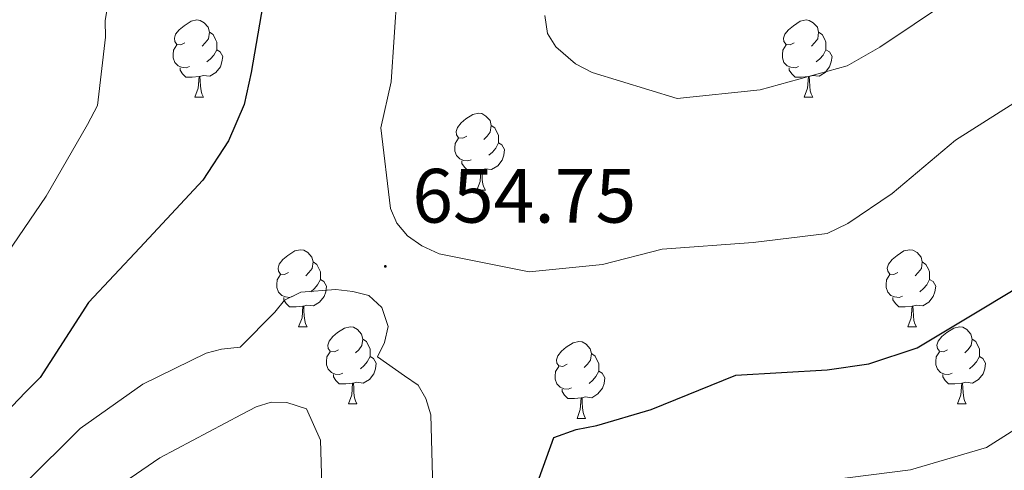
# Model space of a CAD drawing. Units: metres. Extents: x 624000 to 628508, y 4708324 to 4711375.
# Drawn here: x 625672 to 625800, y 4709826 to 4709884 of the extents above; entities that cross this region are included whole.
import ezdxf
from ezdxf.enums import TextEntityAlignment as Align

# ---------------------------------------------------------------- set-up
doc = ezdxf.new("R2010")
doc.units = ezdxf.units.M
doc.header["$MEASUREMENT"] = 0
for name, color, linetype, lineweight in [('Carátula', 7, 'Continuous', 5), ('Level 36', 92, 'Continuous', 0), ('Level 4', 36, 'Continuous', 30), ('Level 41', 39, 'Continuous', 0), ('Level 5', 36, 'Continuous', 0), ('Level 7', 19, 'Continuous', 0)]:
    doc.layers.add(name, color=color, linetype=linetype, lineweight=lineweight)
doc.styles.add('Arial', font='ARIAL.TTF', dxfattribs={"height": 0.2})

# ---------------------------------------------------------------- blocks, each defined once
blk = doc.blocks.new('5PATER')
at = {"layer": 'Carátula', "linetype": 'Continuous', "lineweight": 5}
h = blk.add_hatch(color=250, dxfattribs=at)
edge = h.paths.add_edge_path()
edge.add_ellipse((0, 0), major_axis=(-1.33, -1.34), ratio=0.999422, start_angle=0, end_angle=360)

msp = doc.modelspace()

# ---------------------------------------------------------------- linework, layer by layer
at = {"layer": 'Level 36', "color": 92, "linetype": 'Continuous', "lineweight": 0}
for p, q in [((625694.48, 4709874.2, 0.01), (625695.6, 4709874.2, 0.01)), ((625773.81, 4709874.2, 0.01), (625774.93, 4709874.2, 0.01)), ((625731.17, 4709862.06, 0.01), (625732.3, 4709862.06, 0.01)), ((625707.98, 4709844.29, 0.01), (625709.11, 4709844.29, 0.01)), ((625787.31, 4709844.29, 0.01), (625788.43, 4709844.29, 0.01)), ((625714.46, 4709834.25, 0.01), (625715.58, 4709834.25, 0.01)), ((625793.78, 4709834.25, 0.01), (625794.91, 4709834.25, 0.01)), ((625744.23, 4709832.35, 0.01), (625745.35, 4709832.35, 0.01))]:
    msp.add_line(p, q, dxfattribs=at)
for points in [[(625693.18, 4709881.26, 0.01), (625692.65, 4709880.99, 0.01), (625692.12, 4709881.04, 0.01), (625691.85, 4709881.42, 0.01), (625691.8, 4709881.84, 0.01), (625691.96, 4709882.36, 0.01), (625692.44, 4709882.96, 0.01), (625693.07, 4709883.48, 0.01), (625693.97, 4709884.07, 0.01), (625694.72, 4709884.23, 0.01), (625695.14, 4709884.18, 0.01), (625695.67, 4709883.86, 0.01), (625696.2, 4709883.28, 0.01), (625696.36, 4709882.64, 0.01), (625696.25, 4709881.78, 0.01), (625695.83, 4709881.26, 0.01), (625695.41, 4709880.83, 0.01)], [(625772.51, 4709881.26, 0.01), (625771.98, 4709880.99, 0.01), (625771.45, 4709881.04, 0.01), (625771.18, 4709881.42, 0.01), (625771.13, 4709881.84, 0.01), (625771.29, 4709882.36, 0.01), (625771.77, 4709882.96, 0.01), (625772.4, 4709883.48, 0.01), (625773.3, 4709884.07, 0.01), (625774.05, 4709884.23, 0.01), (625774.47, 4709884.18, 0.01), (625775, 4709883.86, 0.01), (625775.53, 4709883.28, 0.01), (625775.69, 4709882.64, 0.01), (625775.58, 4709881.78, 0.01), (625775.16, 4709881.26, 0.01), (625774.74, 4709880.83, 0.01)], [(625696.36, 4709882.64, 0.01), (625696.84, 4709882.32, 0.01), (625697.15, 4709881.68, 0.01), (625697.31, 4709881.36, 0.01), (625697.31, 4709880.78, 0.01), (625697.31, 4709880.36, 0.01), (625696.94, 4709879.66, 0.01), (625696.52, 4709879.18, 0.01), (625696.04, 4709878.76, 0.01)], [(625775.69, 4709882.64, 0.01), (625776.17, 4709882.32, 0.01), (625776.48, 4709881.68, 0.01), (625776.64, 4709881.36, 0.01), (625776.64, 4709880.78, 0.01), (625776.64, 4709880.36, 0.01), (625776.27, 4709879.66, 0.01), (625775.85, 4709879.18, 0.01), (625775.37, 4709878.76, 0.01)], [(625693.76, 4709878.18, 0.01), (625693.34, 4709878.02, 0.01), (625692.75, 4709878.08, 0.01), (625692.28, 4709878.28, 0.01), (625691.85, 4709878.71, 0.01), (625691.64, 4709879.3, 0.01), (625691.64, 4709879.72, 0.01), (625691.69, 4709880.3, 0.01), (625692.12, 4709880.99, 0.01)], [(625697.31, 4709880.36, 0.01), (625697.77, 4709880.1, 0.01), (625698.11, 4709879.49, 0.01), (625698, 4709878.76, 0.01), (625697.79, 4709878.12, 0.01), (625697.21, 4709877.38, 0.01), (625696.41, 4709876.9, 0.01), (625695.56, 4709877.01, 0.01), (625695.13, 4709876.88, 0.01)], [(625773.09, 4709878.18, 0.01), (625772.67, 4709878.02, 0.01), (625772.08, 4709878.08, 0.01), (625771.61, 4709878.28, 0.01), (625771.18, 4709878.71, 0.01), (625770.97, 4709879.3, 0.01), (625770.97, 4709879.72, 0.01), (625771.02, 4709880.3, 0.01), (625771.45, 4709880.99, 0.01)], [(625776.64, 4709880.36, 0.01), (625777.1, 4709880.1, 0.01), (625777.44, 4709879.49, 0.01), (625777.33, 4709878.76, 0.01), (625777.12, 4709878.12, 0.01), (625776.54, 4709877.38, 0.01), (625775.74, 4709876.9, 0.01), (625774.89, 4709877.01, 0.01), (625774.46, 4709876.88, 0.01)], [(625695.02, 4709876.88, 0.01), (625694.13, 4709876.8, 0.01), (625693.29, 4709876.8, 0.01), (625692.86, 4709877.22, 0.01), (625692.54, 4709877.7, 0.01), (625692.54, 4709878.02, 0.01)], [(625774.35, 4709876.88, 0.01), (625773.46, 4709876.8, 0.01), (625772.62, 4709876.8, 0.01), (625772.19, 4709877.22, 0.01), (625771.87, 4709877.7, 0.01), (625771.87, 4709878.02, 0.01)], [(625694.48, 4709874.2, 0.01), (625694.91, 4709875.36, 0.01), (625695.02, 4709876.88, 0.01), (625695.13, 4709876.88, 0.01), (625695.17, 4709876.3, 0.01), (625695.2, 4709875.61, 0.01), (625695.27, 4709875, 0.01), (625695.39, 4709874.6, 0.01), (625695.6, 4709874.2, 0.01)], [(625773.81, 4709874.2, 0.01), (625774.24, 4709875.36, 0.01), (625774.35, 4709876.88, 0.01), (625774.46, 4709876.88, 0.01), (625774.5, 4709876.3, 0.01), (625774.53, 4709875.61, 0.01), (625774.6, 4709875, 0.01), (625774.72, 4709874.6, 0.01), (625774.93, 4709874.2, 0.01)], [(625729.87, 4709869.12, 0.01), (625729.34, 4709868.85, 0.01), (625728.81, 4709868.9, 0.01), (625728.54, 4709869.28, 0.01), (625728.49, 4709869.7, 0.01), (625728.65, 4709870.22, 0.01), (625729.13, 4709870.82, 0.01), (625729.76, 4709871.34, 0.01), (625730.66, 4709871.93, 0.01), (625731.41, 4709872.09, 0.01), (625731.84, 4709872.04, 0.01), (625732.36, 4709871.72, 0.01), (625732.9, 4709871.14, 0.01), (625733.06, 4709870.5, 0.01), (625732.94, 4709869.64, 0.01), (625732.52, 4709869.12, 0.01), (625732.1, 4709868.69, 0.01)], [(625733.06, 4709870.5, 0.01), (625733.53, 4709870.18, 0.01), (625733.84, 4709869.54, 0.01), (625734, 4709869.22, 0.01), (625734, 4709868.64, 0.01), (625734, 4709868.22, 0.01), (625733.64, 4709867.52, 0.01), (625733.22, 4709867.04, 0.01), (625732.74, 4709866.62, 0.01)], [(625730.46, 4709866.04, 0.01), (625730.03, 4709865.88, 0.01), (625729.44, 4709865.94, 0.01), (625728.97, 4709866.14, 0.01), (625728.54, 4709866.57, 0.01), (625728.33, 4709867.16, 0.01), (625728.33, 4709867.58, 0.01), (625728.38, 4709868.16, 0.01), (625728.81, 4709868.85, 0.01)], [(625734, 4709868.22, 0.01), (625734.46, 4709867.96, 0.01), (625734.8, 4709867.35, 0.01), (625734.7, 4709866.62, 0.01), (625734.48, 4709865.98, 0.01), (625733.9, 4709865.24, 0.01), (625733.1, 4709864.76, 0.01), (625732.26, 4709864.87, 0.01), (625731.82, 4709864.74, 0.01)], [(625731.72, 4709864.74, 0.01), (625730.82, 4709864.66, 0.01), (625729.98, 4709864.66, 0.01), (625729.56, 4709865.08, 0.01), (625729.24, 4709865.56, 0.01), (625729.24, 4709865.88, 0.01)], [(625731.17, 4709862.06, 0.01), (625731.6, 4709863.22, 0.01), (625731.72, 4709864.74, 0.01), (625731.82, 4709864.74, 0.01), (625731.86, 4709864.16, 0.01), (625731.9, 4709863.47, 0.01), (625731.96, 4709862.86, 0.01), (625732.08, 4709862.46, 0.01), (625732.3, 4709862.06, 0.01)], [(625706.68, 4709851.35, 0.01), (625706.15, 4709851.08, 0.01), (625705.62, 4709851.14, 0.01), (625705.36, 4709851.51, 0.01), (625705.3, 4709851.93, 0.01), (625705.46, 4709852.45, 0.01), (625705.94, 4709853.05, 0.01), (625706.58, 4709853.58, 0.01), (625707.48, 4709854.16, 0.01), (625708.22, 4709854.32, 0.01), (625708.65, 4709854.27, 0.01), (625709.18, 4709853.95, 0.01), (625709.71, 4709853.37, 0.01), (625709.87, 4709852.73, 0.01), (625709.76, 4709851.88, 0.01), (625709.33, 4709851.35, 0.01), (625708.91, 4709850.92, 0.01)], [(625786.01, 4709851.35, 0.01), (625785.48, 4709851.08, 0.01), (625784.95, 4709851.14, 0.01), (625784.68, 4709851.51, 0.01), (625784.63, 4709851.93, 0.01), (625784.79, 4709852.45, 0.01), (625785.27, 4709853.05, 0.01), (625785.9, 4709853.58, 0.01), (625786.8, 4709854.16, 0.01), (625787.55, 4709854.32, 0.01), (625787.97, 4709854.27, 0.01), (625788.5, 4709853.95, 0.01), (625789.03, 4709853.37, 0.01), (625789.19, 4709852.73, 0.01), (625789.08, 4709851.88, 0.01), (625788.66, 4709851.35, 0.01), (625788.24, 4709850.92, 0.01)], [(625709.87, 4709852.73, 0.01), (625710.34, 4709852.41, 0.01), (625710.66, 4709851.77, 0.01), (625710.82, 4709851.45, 0.01), (625710.82, 4709850.87, 0.01), (625710.82, 4709850.45, 0.01), (625710.45, 4709849.76, 0.01), (625710.03, 4709849.28, 0.01), (625709.55, 4709848.86, 0.01)], [(625789.19, 4709852.73, 0.01), (625789.67, 4709852.41, 0.01), (625789.98, 4709851.77, 0.01), (625790.14, 4709851.45, 0.01), (625790.14, 4709850.87, 0.01), (625790.14, 4709850.45, 0.01), (625789.77, 4709849.76, 0.01), (625789.35, 4709849.28, 0.01), (625788.87, 4709848.86, 0.01)], [(625707.27, 4709848.27, 0.01), (625706.84, 4709848.11, 0.01), (625706.26, 4709848.17, 0.01), (625705.78, 4709848.38, 0.01), (625705.36, 4709848.8, 0.01), (625705.14, 4709849.39, 0.01), (625705.14, 4709849.81, 0.01), (625705.2, 4709850.39, 0.01), (625705.62, 4709851.08, 0.01)], [(625786.59, 4709848.27, 0.01), (625786.17, 4709848.11, 0.01), (625785.58, 4709848.17, 0.01), (625785.11, 4709848.38, 0.01), (625784.68, 4709848.8, 0.01), (625784.47, 4709849.39, 0.01), (625784.47, 4709849.81, 0.01), (625784.52, 4709850.39, 0.01), (625784.95, 4709851.08, 0.01)], [(625710.82, 4709850.45, 0.01), (625711.27, 4709850.2, 0.01), (625711.62, 4709849.58, 0.01), (625711.51, 4709848.86, 0.01), (625711.3, 4709848.22, 0.01), (625710.71, 4709847.48, 0.01), (625709.92, 4709847, 0.01), (625709.07, 4709847.1, 0.01), (625708.64, 4709846.97, 0.01)], [(625790.14, 4709850.45, 0.01), (625790.6, 4709850.2, 0.01), (625790.94, 4709849.58, 0.01), (625790.83, 4709848.86, 0.01), (625790.62, 4709848.22, 0.01), (625790.04, 4709847.48, 0.01), (625789.24, 4709847, 0.01), (625788.39, 4709847.1, 0.01), (625787.96, 4709846.97, 0.01)], [(625708.53, 4709846.97, 0.01), (625707.64, 4709846.89, 0.01), (625706.79, 4709846.89, 0.01), (625706.37, 4709847.32, 0.01), (625706.05, 4709847.79, 0.01), (625706.05, 4709848.11, 0.01)], [(625787.85, 4709846.97, 0.01), (625786.96, 4709846.89, 0.01), (625786.12, 4709846.89, 0.01), (625785.69, 4709847.32, 0.01), (625785.37, 4709847.79, 0.01), (625785.37, 4709848.11, 0.01)], [(625707.98, 4709844.29, 0.01), (625708.42, 4709845.45, 0.01), (625708.53, 4709846.97, 0.01), (625708.64, 4709846.97, 0.01), (625708.67, 4709846.39, 0.01), (625708.71, 4709845.7, 0.01), (625708.78, 4709845.09, 0.01), (625708.89, 4709844.69, 0.01), (625709.11, 4709844.29, 0.01)], [(625787.31, 4709844.29, 0.01), (625787.74, 4709845.45, 0.01), (625787.85, 4709846.97, 0.01), (625787.96, 4709846.97, 0.01), (625788, 4709846.39, 0.01), (625788.03, 4709845.7, 0.01), (625788.1, 4709845.09, 0.01), (625788.22, 4709844.69, 0.01), (625788.43, 4709844.29, 0.01)], [(625713.16, 4709841.31, 0.01), (625712.63, 4709841.05, 0.01), (625712.1, 4709841.1, 0.01), (625711.83, 4709841.47, 0.01), (625711.78, 4709841.9, 0.01), (625711.94, 4709842.42, 0.01), (625712.42, 4709843.01, 0.01), (625713.05, 4709843.54, 0.01), (625713.95, 4709844.13, 0.01), (625714.7, 4709844.29, 0.01), (625715.12, 4709844.23, 0.01), (625715.65, 4709843.92, 0.01), (625716.18, 4709843.33, 0.01), (625716.34, 4709842.69, 0.01), (625716.23, 4709841.84, 0.01), (625715.81, 4709841.31, 0.01), (625715.39, 4709840.89, 0.01)], [(625792.48, 4709841.31, 0.01), (625791.95, 4709841.05, 0.01), (625791.42, 4709841.1, 0.01), (625791.16, 4709841.47, 0.01), (625791.1, 4709841.9, 0.01), (625791.26, 4709842.42, 0.01), (625791.74, 4709843.01, 0.01), (625792.38, 4709843.54, 0.01), (625793.28, 4709844.13, 0.01), (625794.02, 4709844.29, 0.01), (625794.45, 4709844.23, 0.01), (625794.98, 4709843.92, 0.01), (625795.51, 4709843.33, 0.01), (625795.67, 4709842.69, 0.01), (625795.56, 4709841.84, 0.01), (625795.13, 4709841.31, 0.01), (625794.71, 4709840.89, 0.01)], [(625716.34, 4709842.69, 0.01), (625716.82, 4709842.38, 0.01), (625717.13, 4709841.74, 0.01), (625717.29, 4709841.42, 0.01), (625717.29, 4709840.84, 0.01), (625717.29, 4709840.41, 0.01), (625716.92, 4709839.72, 0.01), (625716.5, 4709839.24, 0.01), (625716.02, 4709838.82, 0.01)], [(625742.93, 4709839.41, 0.01), (625742.4, 4709839.14, 0.01), (625741.87, 4709839.2, 0.01), (625741.6, 4709839.57, 0.01), (625741.55, 4709839.99, 0.01), (625741.71, 4709840.51, 0.01), (625742.19, 4709841.11, 0.01), (625742.82, 4709841.64, 0.01), (625743.72, 4709842.22, 0.01), (625744.47, 4709842.38, 0.01), (625744.89, 4709842.33, 0.01), (625745.42, 4709842.01, 0.01), (625745.95, 4709841.43, 0.01), (625746.11, 4709840.79, 0.01), (625746, 4709839.94, 0.01), (625745.58, 4709839.41, 0.01), (625745.16, 4709838.98, 0.01)], [(625795.67, 4709842.69, 0.01), (625796.14, 4709842.38, 0.01), (625796.46, 4709841.74, 0.01), (625796.62, 4709841.42, 0.01), (625796.62, 4709840.84, 0.01), (625796.62, 4709840.41, 0.01), (625796.25, 4709839.72, 0.01), (625795.83, 4709839.24, 0.01), (625795.35, 4709838.82, 0.01)], [(625713.74, 4709838.23, 0.01), (625713.32, 4709838.07, 0.01), (625712.73, 4709838.13, 0.01), (625712.26, 4709838.34, 0.01), (625711.83, 4709838.77, 0.01), (625711.62, 4709839.35, 0.01), (625711.62, 4709839.77, 0.01), (625711.67, 4709840.36, 0.01), (625712.1, 4709841.05, 0.01)], [(625717.29, 4709840.41, 0.01), (625717.75, 4709840.16, 0.01), (625718.09, 4709839.55, 0.01), (625717.98, 4709838.82, 0.01), (625717.77, 4709838.18, 0.01), (625717.19, 4709837.44, 0.01), (625716.39, 4709836.96, 0.01), (625715.54, 4709837.07, 0.01), (625715.11, 4709836.94, 0.01)], [(625746.11, 4709840.79, 0.01), (625746.59, 4709840.47, 0.01), (625746.9, 4709839.83, 0.01), (625747.06, 4709839.51, 0.01), (625747.06, 4709838.93, 0.01), (625747.06, 4709838.51, 0.01), (625746.69, 4709837.82, 0.01), (625746.27, 4709837.34, 0.01), (625745.79, 4709836.92, 0.01)], [(625793.07, 4709838.23, 0.01), (625792.64, 4709838.07, 0.01), (625792.06, 4709838.13, 0.01), (625791.58, 4709838.34, 0.01), (625791.16, 4709838.77, 0.01), (625790.94, 4709839.35, 0.01), (625790.94, 4709839.77, 0.01), (625791, 4709840.36, 0.01), (625791.42, 4709841.05, 0.01)], [(625796.62, 4709840.41, 0.01), (625797.07, 4709840.16, 0.01), (625797.42, 4709839.55, 0.01), (625797.31, 4709838.82, 0.01), (625797.1, 4709838.18, 0.01), (625796.51, 4709837.44, 0.01), (625795.72, 4709836.96, 0.01), (625794.87, 4709837.07, 0.01), (625794.44, 4709836.94, 0.01)], [(625743.51, 4709836.33, 0.01), (625743.09, 4709836.17, 0.01), (625742.5, 4709836.23, 0.01), (625742.03, 4709836.44, 0.01), (625741.6, 4709836.86, 0.01), (625741.39, 4709837.45, 0.01), (625741.39, 4709837.87, 0.01), (625741.44, 4709838.45, 0.01), (625741.87, 4709839.14, 0.01)], [(625715, 4709836.94, 0.01), (625714.11, 4709836.85, 0.01), (625713.27, 4709836.85, 0.01), (625712.84, 4709837.28, 0.01), (625712.52, 4709837.76, 0.01), (625712.52, 4709838.07, 0.01)], [(625747.06, 4709838.51, 0.01), (625747.52, 4709838.26, 0.01), (625747.86, 4709837.64, 0.01), (625747.75, 4709836.92, 0.01), (625747.54, 4709836.28, 0.01), (625746.96, 4709835.54, 0.01), (625746.16, 4709835.06, 0.01), (625745.31, 4709835.16, 0.01), (625744.88, 4709835.03, 0.01)], [(625794.33, 4709836.94, 0.01), (625793.44, 4709836.85, 0.01), (625792.59, 4709836.85, 0.01), (625792.17, 4709837.28, 0.01), (625791.85, 4709837.76, 0.01), (625791.85, 4709838.07, 0.01)], [(625714.46, 4709834.25, 0.01), (625714.89, 4709835.41, 0.01), (625715, 4709836.94, 0.01), (625715.11, 4709836.94, 0.01), (625715.15, 4709836.35, 0.01), (625715.18, 4709835.67, 0.01), (625715.25, 4709835.05, 0.01), (625715.37, 4709834.65, 0.01), (625715.58, 4709834.25, 0.01)], [(625793.78, 4709834.25, 0.01), (625794.22, 4709835.41, 0.01), (625794.33, 4709836.94, 0.01), (625794.44, 4709836.94, 0.01), (625794.47, 4709836.35, 0.01), (625794.51, 4709835.67, 0.01), (625794.58, 4709835.05, 0.01), (625794.69, 4709834.65, 0.01), (625794.91, 4709834.25, 0.01)], [(625744.77, 4709835.03, 0.01), (625743.88, 4709834.95, 0.01), (625743.04, 4709834.95, 0.01), (625742.61, 4709835.38, 0.01), (625742.29, 4709835.85, 0.01), (625742.29, 4709836.17, 0.01)], [(625744.23, 4709832.35, 0.01), (625744.66, 4709833.51, 0.01), (625744.77, 4709835.03, 0.01), (625744.88, 4709835.03, 0.01), (625744.92, 4709834.45, 0.01), (625744.95, 4709833.76, 0.01), (625745.02, 4709833.15, 0.01), (625745.14, 4709832.75, 0.01), (625745.35, 4709832.35, 0.01)]]:
    msp.add_polyline3d(points, dxfattribs=at)
at = {"layer": 'Level 4', "color": 36, "linetype": 'Continuous', "lineweight": 30}
for points in [[(625703.74, 4709888.75, 650.01), (625701.79, 4709877.41, 650.01), (625700.89, 4709873.21, 650.01), (625698.83, 4709868.5, 650.01), (625695.51, 4709863.37, 650.01), (625687.29, 4709854.56, 650.01), (625680.6, 4709847.43, 650.01), (625674.34, 4709837.67, 650.01), (625672.43, 4709835.79, 650.01), (625664.58, 4709827.56, 650.01)], [(625738.33, 4709821.95, 650.01), (625741.21, 4709829.89, 650.01), (625744.11, 4709830.91, 650.01), (625746.83, 4709831.45, 650.01), (625753.9, 4709833.52, 650.01), (625764.93, 4709838, 650.01), (625776.8, 4709838.7, 650.01), (625782.24, 4709839.48, 650.01), (625788.54, 4709841.54, 650.01), (625797.22, 4709846.75, 650.01), (625806.85, 4709852.57, 650.01)]]:
    msp.add_polyline3d(points, dxfattribs=at)
at = {"layer": 'Level 5', "color": 36, "linetype": 'Continuous', "lineweight": 0}
for points in [[(625720.8, 4709887.87, 655.01), (625720.04, 4709876.17, 655.01), (625718.68, 4709870.2, 655.01), (625719.94, 4709859.7, 655.01), (625720.75, 4709857.77, 655.01), (625722.14, 4709856.14, 655.01), (625724.02, 4709854.81, 655.01), (625726.28, 4709853.78, 655.01), (625738.01, 4709851.45, 655.01), (625747.54, 4709852.4, 655.01), (625755.3, 4709854.38, 655.01), (625767.16, 4709855.28, 655.01), (625776.79, 4709856.42, 655.01), (625779.49, 4709857.73, 655.01), (625785.27, 4709861.63, 655.01), (625793.52, 4709868.6, 655.01), (625802.87, 4709874.51, 655.01)], [(625792.61, 4709886.69, 660.01), (625783.66, 4709880.69, 660.01), (625779.42, 4709878.28, 660.01), (625768.08, 4709875.15, 660.01), (625757.28, 4709873.99, 660.01), (625746.21, 4709877.4, 660.01), (625744.05, 4709878.53, 660.01), (625741.48, 4709880.73, 660.01), (625740.38, 4709882.46, 660.01), (625740.04, 4709884.79, 660.01)], [(625669.37, 4709852.87, 645.01), (625675.1, 4709861.28, 645.01), (625680.49, 4709870.63, 645.01), (625681.81, 4709873.09, 645.01), (625682.82, 4709881.97, 645.01), (625682.79, 4709884.11, 645.01), (625683.14, 4709886.26, 645.01)], [(625725.48, 4709821.61, 655.01), (625725.19, 4709832.81, 655.01), (625724.56, 4709834.94, 655.01), (625723.56, 4709836.68, 655.01), (625721.78, 4709837.91, 655.01), (625718.23, 4709840.39, 655.01), (625719.17, 4709842.25, 655.01), (625719.62, 4709844.31, 655.01), (625718.8, 4709846.82, 655.01), (625717.12, 4709848.35, 655.01), (625715.06, 4709848.9, 655.01), (625712.82, 4709849.15, 655.01), (625708.25, 4709848.78, 655.01), (625706.12, 4709847.77, 655.01), (625704.88, 4709846.19, 655.01), (625700.38, 4709841.63, 655.01), (625697.95, 4709841.39, 655.01), (625695.92, 4709840.87, 655.01), (625687.71, 4709836.83, 655.01), (625679.53, 4709831.03, 655.01), (625672.25, 4709823.79, 655.01)], [(625806.7, 4709834.37, 645.01), (625797.54, 4709828.56, 645.01), (625787.66, 4709825.66, 645.01), (625777.06, 4709824.31, 645.01), (625766.97, 4709822.37, 645.01), (625756.81, 4709818.3, 645.01), (625752.87, 4709815.21, 645.01), (625751.25, 4709813.23, 645.01), (625749.93, 4709810.87, 645.01), (625747.26, 4709802.06, 645.01), (625744.47, 4709794.7, 645.01), (625743.33, 4709792.83, 645.01), (625735.41, 4709783.63, 645.01), (625732.61, 4709776.76, 645.01), (625731.06, 4709765.14, 645.01), (625729.59, 4709759.76, 645.01), (625727.43, 4709755.53, 645.01), (625725.53, 4709752.67, 645.01), (625715.91, 4709745.49, 645.01), (625707.91, 4709741.16, 645.01), (625697.67, 4709736.21, 645.01), (625687.42, 4709731.74, 645.01), (625678.75, 4709726.42, 645.01), (625669.65, 4709717.4, 645.01)], [(625669.74, 4709756.34, 660.01), (625677.75, 4709766.03, 660.01), (625685.61, 4709773.47, 660.01), (625696.12, 4709779.31, 660.01), (625698.63, 4709781.1, 660.01), (625706.68, 4709788.55, 660.01), (625708.01, 4709790.33, 660.01), (625709.61, 4709793.38, 660.01), (625710.36, 4709795.44, 660.01), (625710.81, 4709797.49, 660.01), (625710.67, 4709810.54, 660.01), (625711.08, 4709820.78, 660.01), (625710.83, 4709829.54, 660.01), (625709, 4709833.6, 660.01), (625706.45, 4709834.43, 660.01), (625704.41, 4709834.49, 660.01), (625702.47, 4709833.87, 660.01), (625700.54, 4709832.86, 660.01), (625689.92, 4709827.22, 660.01), (625684.53, 4709823.52, 660.01), (625674.22, 4709811.55, 660.01)]]:
    msp.add_polyline3d(points, dxfattribs=at)

# ---------------------------------------------------------------- block references
at = {"layer": 'Level 7', "color": 19, "linetype": 'Continuous', "lineweight": 0, "xscale": 0.1000007614726202, "yscale": 0.1000007614726202}
msp.add_blockref('5PATER', (625719.27, 4709852.15, 654.76), dxfattribs=at)

# ---------------------------------------------------------------- texts
at = {"layer": 'Level 41', "color": 19, "linetype": 'Continuous', "lineweight": 0, "style": 'Arial'}
msp.add_text('654.75', height=7, dxfattribs=at).set_placement((625722.78, 4709855.66, 654.76), align=Align.BOTTOM_LEFT)

doc.saveas('drawing.dxf')
